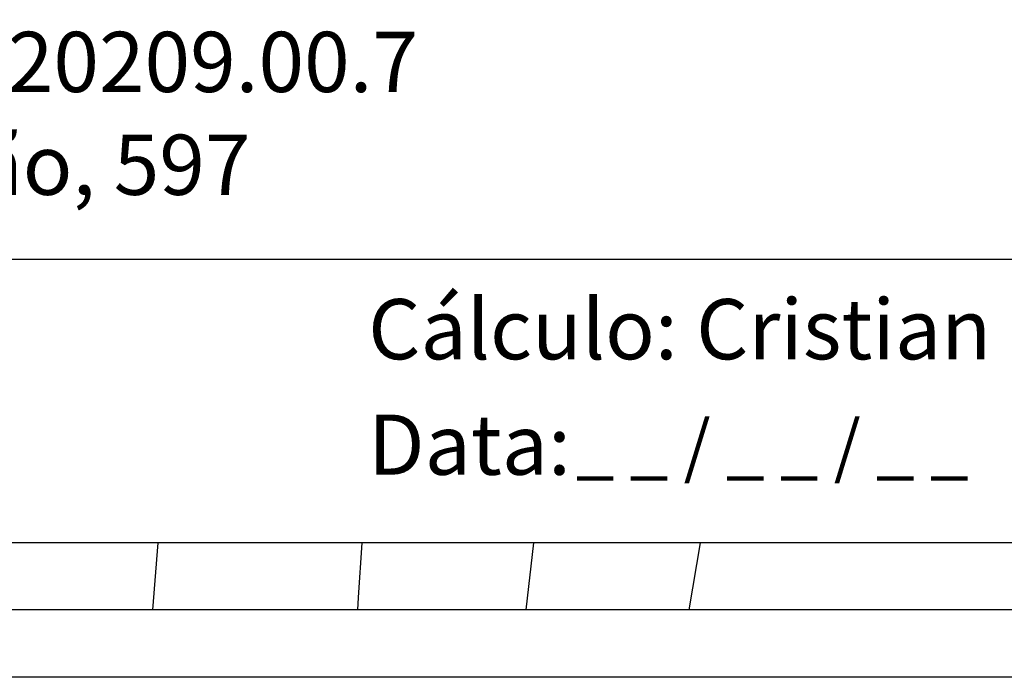
# Model space of a CAD drawing. Extents: x 183602 to 184086, y 1674838 to 1675393.
# Drawn here: x 183992 to 184014, y 1675112 to 1675126 of the extents above; entities that cross this region are included whole.
import ezdxf

# ---------------------------------------------------------------- set-up
doc = ezdxf.new("R2010")
doc.units = 0
doc.header["$LTSCALE"] = 10
doc.header["$MEASUREMENT"] = 0
doc.linetypes.add('DASHED2', pattern=[0.375, 0.25, -0.125])
doc.layers.get('0').update_dxf_attribs({"linetype": 'CONTINUOUS'})
for name, color, linetype in [('T-DIM', 1, 'CONTINUOUS'), ('T-MFIO-EXI', 7, 'DASHED2'), ('T-TEXTP', 7, 'CONTINUOUS'), ('V-EDIFICACAO', 7, 'CONTINUOUS'), ('V-LOTE', 1, 'CONTINUOUS'), ('V-TESTADA', 6, 'CONTINUOUS')]:
    doc.layers.add(name, color=color, linetype=linetype)

msp = doc.modelspace()

# ---------------------------------------------------------------- linework, layer by layer
msp.add_lwpolyline([(183870.582, 1675250.289), (184063.082, 1675250.289), (184063.082, 1675111.789), (183870.582, 1675111.789)], close=True)
at = {"layer": 'T-DIM'}
msp.add_lwpolyline([(184061.582, 1675113.289), (183872.082, 1675113.289), (183872.082, 1675248.789), (184061.582, 1675248.789)], close=True, dxfattribs=at)
at = {"layer": 'T-MFIO-EXI'}
for points in [[(184003.481, 1675113.289), (184003.654, 1675114.789)], [(184007.364, 1675114.789), (184007.112, 1675113.289)]]:
    msp.add_lwpolyline(points, dxfattribs=at)
at = {"layer": 'T-TEXTP'}
for p, q in [((184027.729, 1675121.1), (183977.872, 1675121.1)), ((184060.082, 1675114.789), (183977.872, 1675114.789))]:
    msp.add_line(p, q, dxfattribs=at)
at = {"layer": 'V-EDIFICACAO'}
msp.add_lwpolyline([(183995.16, 1675113.289), (183995.276, 1675114.789)], dxfattribs=at)
at = {"layer": 'V-LOTE'}
for points in [[(183999.819, 1675114.789), (183999.74, 1675113.57)], [(183999.74, 1675113.57), (183999.723, 1675113.289)]]:
    msp.add_lwpolyline(points, dxfattribs=at)
at = {"layer": 'V-TESTADA'}
for points in [[(183999.819, 1675114.789), (183999.74, 1675113.57)], [(183999.74, 1675113.57), (183999.723, 1675113.289)]]:
    msp.add_lwpolyline(points, dxfattribs=at)

# ---------------------------------------------------------------- texts
at = {"layer": 'T-TEXTP', "attachment_point": 1}
for s, insert, char_height in [('{\\fArial|b0|i0|c0|p34;Processo: 002.320209.00.7}', (183978.674, 1675126.177), 1.34253), ('{\\fArial|b0|i0|c0|p34;Local: Av. Jordão, 597}', (183978.791, 1675123.885), 1.34253), ('{\\fArial|b0|i0|c0|p34;Cálculo: Cristian}', (183999.959, 1675120.22), 1.34253), ('{\\fArial|b0|i0|c0|p34;Data:}', (183999.959, 1675117.646), 1.34253), ('{\\fArial|b0|i0|c0|p34;_ _ / _ _ / _ _}', (184004.594, 1675117.515), 1.125)]:
    msp.add_mtext(s, dxfattribs=dict(at, insert=insert, char_height=char_height))

doc.saveas('drawing.dxf')
